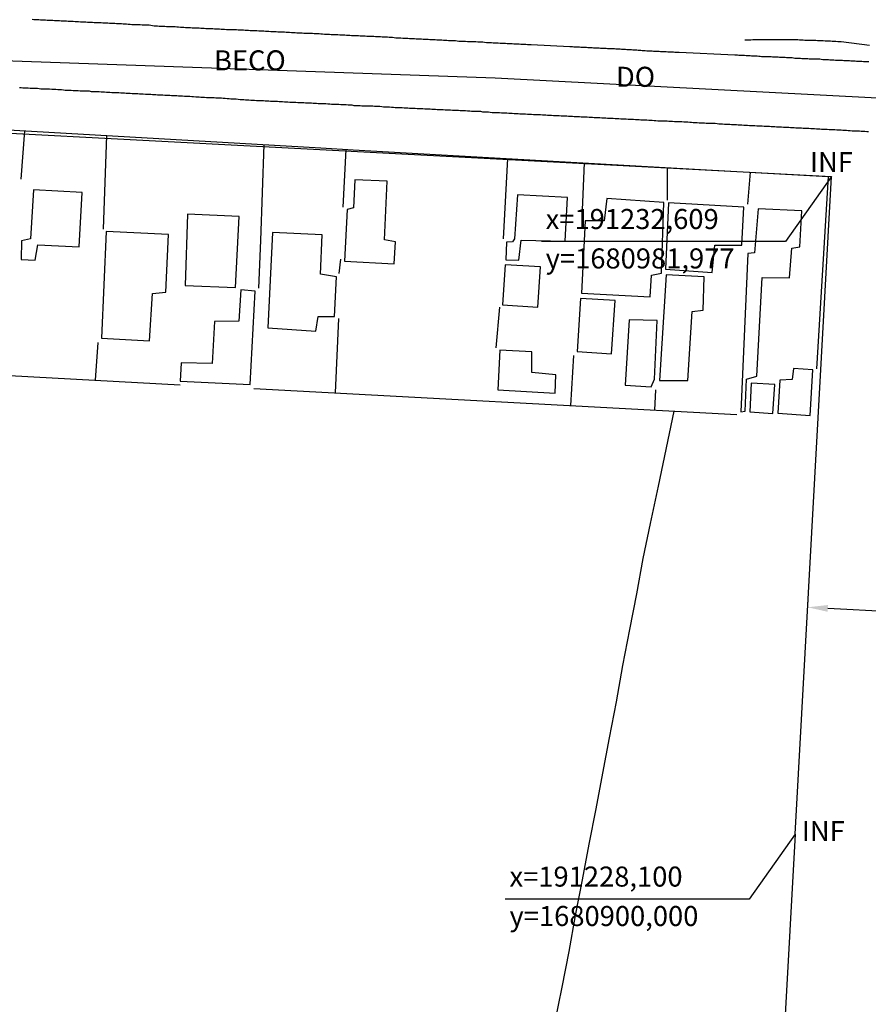
# Model space of a CAD drawing. Units: millimetres. Extents: x 190533 to 191333, y 1680697 to 1681320.
# Drawn here: x 191131 to 191237, y 1680879 to 1681002 of the extents above; entities that cross this region are included whole.
import ezdxf
from ezdxf.enums import TextEntityAlignment as Align

# ---------------------------------------------------------------- set-up
doc = ezdxf.new("R2010")
doc.units = ezdxf.units.MM
doc.header["$PDMODE"] = 2
doc.header["$PDSIZE"] = -500
for name, color, linetype in [('T-ALINH-PROJ-C', 6, 'Continuous'), ('V-EDIFICACAO', 7, 'Continuous'), ('V-EIXO_DE_LOGRADOURO', 3, 'Continuous'), ('V-LOTE', 1, 'Continuous'), ('V-NOME_DOS_LOGRADOUROS', 7, 'Continuous'), ('V-QUADRA', 50, 'Continuous'), ('V-TESTADA', 5, 'Continuous'), ('V-VALETA', 32, 'Continuous')]:
    doc.layers.add(name, color=color, linetype=linetype)
doc.dimstyles.new('ISO-25', dxfattribs={"dimtxt": 2.5, "dimasz": 2.5, "dimexe": 1.25, "dimexo": 0.625, "dimtad": 1, "dimtxsty": 'Standard', "dimcen": 2.5, "dimadec": 0, "dimazin": 0, "dimtfac": 1, "dimtmove": 0, "dimatfit": 3, "dimfxl": 0, "dimarcsym": 0})

# ---------------------------------------------------------------- blocks, each defined once
blk = doc.blocks.new('*D27')
at = {"layer": 'Defpoints', "color": 0}
for p in [(191229.65, 1680928.27), (191229.65, 1680928.27), (191251.62, 1680927.06)]:
    blk.add_point(p, dxfattribs=at)
at = {"layer": 'T-ALINH-PROJ-C', "color": 0, "lineweight": -2}
for p, q in [((191229.69, 1680928.89), (191229.72, 1680929.52)), ((191249.13, 1680927.2), (191232.15, 1680928.13)), ((191251.66, 1680927.68), (191251.69, 1680928.31))]:
    blk.add_line(p, q, dxfattribs=at)
at = {"layer": 'T-ALINH-PROJ-C', "color": 0}
for points in [[(191232.17, 1680928.55), (191232.13, 1680927.71), (191229.65, 1680928.27)], [(191249.15, 1680927.61), (191249.1, 1680926.78), (191251.62, 1680927.06)]]:
    blk.add_solid(points, dxfattribs=at)
at = {"layer": 'T-ALINH-PROJ-C', "color": 0, "insert": (191240.74, 1680929.54), "char_height": 2.5, "attachment_point": 5, "rotation": 356.8519}
blk.add_mtext('22', dxfattribs=at)

msp = doc.modelspace()

# ---------------------------------------------------------------- linework, layer by layer
at = {"layer": 'T-ALINH-PROJ-C'}
for p, q in [((190963.866, 1680996.129), (191232.609, 1680981.977)), ((191228.1, 1680900), (191232.609, 1680981.977)), ((191228.1, 1680900), (191223.991, 1680825.299))]:
    msp.add_line(p, q, dxfattribs=at)
for points in [[(191232.609, 1680981.977), (191232.609, 1680981.977), (191226.879, 1680973.87), (191196.465, 1680973.87)], [(191228.1, 1680900), (191228.1, 1680900), (191222.37, 1680891.893), (191191.957, 1680891.893)]]:
    msp.add_lwpolyline(points, dxfattribs=at)
at = {"layer": 'V-EDIFICACAO'}
for points in [[(191173.19, 1680981.56), (191173.01, 1680978.08), (191172.26, 1680977.86), (191171.92, 1680971.41), (191178.1, 1680971.1), (191178.26, 1680973.83), (191176.88, 1680974.06), (191177.21, 1680981.39), (191173.19, 1680981.56)], [(191133.13, 1680980.29), (191132.78, 1680974.22), (191131.65, 1680973.97), (191131.58, 1680971.61), (191133.36, 1680971.54), (191133.66, 1680973.47), (191138.85, 1680973.22), (191139.19, 1680979.98), (191133.13, 1680980.29)], [(191193.47, 1680979.69), (191193.12, 1680974.22), (191192.85, 1680973.82), (191192.11, 1680973.8), (191192.03, 1680971.58), (191193.66, 1680971.53), (191193.92, 1680974.05), (191199.4, 1680973.92), (191199.69, 1680979.37), (191193.47, 1680979.69)], [(191204.59, 1680979.24), (191204.28, 1680976.46), (191201.89, 1680976.46), (191201.44, 1680967.41), (191210, 1680966.98), (191210.19, 1680969.67), (191211.41, 1680969.92), (191211.71, 1680978.75), (191204.59, 1680979.24)], [(191212.31, 1680978.69), (191211.93, 1680970.44), (191217.75, 1680970), (191218.08, 1680973.42), (191221.43, 1680973.42), (191221.68, 1680978.15), (191212.31, 1680978.69)], [(191223.47, 1680977.95), (191223, 1680972.47), (191222.2, 1680972.39), (191221.33, 1680952.64), (191221.85, 1680952.71), (191222.03, 1680956.69), (191223.29, 1680957.08), (191223.98, 1680969.38), (191227.38, 1680969.33), (191227.67, 1680973.03), (191228.68, 1680973.19), (191228.93, 1680977.69), (191223.47, 1680977.95)], [(191152.35, 1680977.29), (191152.06, 1680968.39), (191158.33, 1680968.15), (191158.79, 1680976.97), (191152.35, 1680977.29)], [(191142.21, 1680975.1), (191141.62, 1680961.81), (191147.6, 1680961.47), (191147.98, 1680967.38), (191149.63, 1680967.56), (191149.97, 1680974.74), (191142.21, 1680975.1)], [(191162.92, 1680974.98), (191162.33, 1680963.1), (191168.34, 1680962.7), (191168.61, 1680964.52), (191170.67, 1680964.52), (191170.93, 1680969.46), (191168.9, 1680969.79), (191169.12, 1680974.7), (191162.92, 1680974.98)], [(191191.95, 1680970.94), (191191.61, 1680965.97), (191196.01, 1680965.68), (191196.34, 1680970.69), (191191.95, 1680970.94)], [(191212.02, 1680969.73), (191211.19, 1680956.55), (191214.72, 1680956.53), (191215.24, 1680965.14), (191216.63, 1680965.31), (191216.74, 1680969.48), (191212.02, 1680969.73)], [(191155.72, 1680963.88), (191155.42, 1680958.65), (191151.53, 1680958.74), (191151.4, 1680956.47), (191160.15, 1680956.04), (191160.75, 1680967.67), (191158.97, 1680967.85), (191158.75, 1680963.95), (191155.72, 1680963.88)], [(191201.32, 1680966.75), (191200.9, 1680960.17), (191205.2, 1680959.86), (191205.64, 1680966.53), (191201.32, 1680966.75)], [(191207.39, 1680964.12), (191206.88, 1680955.95), (191210.14, 1680955.74), (191210.56, 1680956.7), (191210.87, 1680964.01), (191207.39, 1680964.12)], [(191191.27, 1680960.34), (191191.01, 1680955.37), (191198.17, 1680954.95), (191198.25, 1680957.24), (191195.27, 1680957.52), (191195.28, 1680960.13), (191191.27, 1680960.34)], [(191227.89, 1680958.05), (191227.7, 1680956.68), (191226.19, 1680956.6), (191225.93, 1680952.46), (191229.96, 1680952.18), (191230.29, 1680957.88), (191227.89, 1680958.05)], [(191222.62, 1680956.2), (191222.45, 1680952.64), (191225.29, 1680952.43), (191225.54, 1680956.05), (191222.62, 1680956.2)]]:
    msp.add_lwpolyline(points, close=True, dxfattribs=at)
at = {"layer": 'V-EIXO_DE_LOGRADOURO'}
msp.add_lwpolyline([(191319.777, 1680987.206), (191314.96, 1680987.44), (191298.73, 1680988.59), (191190.68, 1680994.24), (191106.92, 1680997.19), (191025.17, 1681003.37), (190986.25, 1681004.71), (190906.65, 1681009.55), (190838.08, 1681012.47), (190832.43, 1681012.58), (190763.8, 1681017.95), (190750.2, 1681022.42)], dxfattribs=at)
at = {"layer": 'V-LOTE'}
for points in [[(191072.96, 1680991.09), (191168.97, 1680985.54), (191172.98, 1680985.3), (191203.07, 1680983.59), (191216.28, 1680982.86), (191232.22, 1680981.98)], [(191131.61, 1680981.65), (191132.06, 1680987.67)], [(191142.23, 1680987.09), (191141.81, 1680975.39)], [(191161.85, 1680985.95), (191161.42, 1680974), (191161.18, 1680968.06)], [(191171.75, 1680978.16), (191172.1, 1680985.35)], [(191192.21, 1680984.21), (191191.69, 1680974.19)], [(191201.78, 1680983.66), (191201.49, 1680976.81)], [(191212.13, 1680983.09), (191212.12, 1680979.02)], [(191222.46, 1680982.52), (191222.13, 1680978.54)], [(191232.22, 1680981.98), (191230.75, 1680958)], [(191171.25, 1680969.89), (191171.44, 1680971.68)], [(191191.21, 1680965.69), (191190.78, 1680960.62)], [(191171.14, 1680964.25), (191170.73, 1680954.99)], [(191141.14, 1680961.28), (191140.84, 1680956.58)], [(191200.44, 1680959.66), (191200.1, 1680953.41)], [(191124.8, 1680957.45), (191151.42, 1680956.01)], [(191160.62, 1680955.53), (191220.83, 1680952.29)], [(191210.66, 1680955.36), (191210.54, 1680952.84)], [(191212.98, 1680952.71), (191211.02, 1680943.36)], [(191211.02, 1680943.36), (191210, 1680938.73), (191209.09, 1680934.36), (191208.3, 1680929.94), (191207.42, 1680925.51), (191206.57, 1680921.02), (191205.76, 1680916.5), (191204.92, 1680911.99), (191204.08, 1680907.57), (191203.23, 1680903.15), (191202.38, 1680898.72), (191201.53, 1680894.29), (191200.68, 1680889.83), (191199.86, 1680885.37), (191198.98, 1680880.89), (191198.1, 1680876.41)]]:
    msp.add_lwpolyline(points, dxfattribs=at)
at = {"layer": 'V-QUADRA'}
for points in [[(191237.29, 1680996.26), (191237.12, 1680996.28), (191236.95, 1680996.28), (191236.78, 1680996.28), (191236.61, 1680996.28), (191236.4, 1680996.3), (191236.23, 1680996.3), (191236.06, 1680996.32), (191235.89, 1680996.32), (191235.72, 1680996.32), (191235.55, 1680996.34), (191235.38, 1680996.34), (191235.21, 1680996.36), (191235.04, 1680996.36), (191234.87, 1680996.38), (191234.7, 1680996.38), (191234.53, 1680996.41), (191234.32, 1680996.41), (191234.15, 1680996.41), (191233.98, 1680996.43), (191233.81, 1680996.43), (191233.64, 1680996.43), (191233.47, 1680996.45), (191233.3, 1680996.45), (191233.13, 1680996.45), (191232.92, 1680996.47), (191232.75, 1680996.49), (191232.58, 1680996.49), (191232.41, 1680996.49), (191232.24, 1680996.51), (191232.07, 1680996.53), (191231.9, 1680996.53), (191231.73, 1680996.53), (191231.52, 1680996.53), (191231.35, 1680996.55), (191231.18, 1680996.58), (191231.01, 1680996.58), (191230.84, 1680996.58), (191230.67, 1680996.58), (191230.5, 1680996.6), (191230.33, 1680996.6), (191230.16, 1680996.6), (191229.99, 1680996.62), (191229.82, 1680996.62), (191229.65, 1680996.64), (191229.44, 1680996.64), (191229.27, 1680996.66), (191229.1, 1680996.66), (191228.93, 1680996.66), (191228.76, 1680996.68), (191228.59, 1680996.68), (191228.42, 1680996.7), (191228.25, 1680996.7), (191228.04, 1680996.7), (191227.87, 1680996.72), (191227.7, 1680996.75), (191227.53, 1680996.75), (191227.36, 1680996.75), (191227.19, 1680996.77), (191227.02, 1680996.77), (191226.85, 1680996.79), (191226.64, 1680996.79), (191226.47, 1680996.79), (191226.3, 1680996.81), (191226.13, 1680996.81), (191225.96, 1680996.83), (191225.79, 1680996.83), (191225.62, 1680996.83), (191225.45, 1680996.85), (191225.28, 1680996.85), (191225.11, 1680996.87), (191224.94, 1680996.87), (191224.77, 1680996.87), (191224.56, 1680996.89), (191224.39, 1680996.91), (191224.22, 1680996.91), (191224.05, 1680996.91), (191223.88, 1680996.91), (191223.71, 1680996.93), (191223.54, 1680996.93), (191223.37, 1680996.96), (191223.16, 1680996.96), (191222.99, 1680996.96), (191222.82, 1680996.98), (191222.65, 1680996.98), (191222.48, 1680997), (191222.31, 1680997), (191222.31, 1680997), (191222.14, 1680997.02), (191221.97, 1680997.02), (191221.76, 1680997.04), (191221.59, 1680997.04), (191221.42, 1680997.04), (191221.25, 1680997.06), (191221.08, 1680997.06), (191220.91, 1680997.08), (191220.74, 1680997.08), (191220.57, 1680997.08), (191213.62, 1680997.43), (191213.44, 1680997.42), (191213.27, 1680997.42), (191213.1, 1680997.44), (191212.93, 1680997.47), (191212.72, 1680997.47), (191212.55, 1680997.47), (191212.38, 1680997.49), (191212.21, 1680997.49), (191212, 1680997.51), (191211.83, 1680997.51), (191211.66, 1680997.51), (191211.49, 1680997.53), (191211.32, 1680997.53), (191211.15, 1680997.55), (191210.98, 1680997.55), (191210.81, 1680997.55), (191210.6, 1680997.57), (191210.43, 1680997.57), (191210.26, 1680997.59), (191210.09, 1680997.59), (191209.92, 1680997.59), (191209.75, 1680997.61), (191209.58, 1680997.61), (191209.41, 1680997.64), (191209.2, 1680997.64), (191209.03, 1680997.64), (191208.86, 1680997.66), (191208.69, 1680997.66), (191208.52, 1680997.68), (191208.35, 1680997.72), (191208.18, 1680997.72), (191208.01, 1680997.74), (191207.84, 1680997.74), (191207.67, 1680997.76), (191207.5, 1680997.76), (191207.33, 1680997.78), (191207.12, 1680997.78), (191206.95, 1680997.81), (191206.78, 1680997.81), (191206.61, 1680997.81), (191206.44, 1680997.81), (191206.27, 1680997.83), (191206.1, 1680997.85), (191205.93, 1680997.85), (191205.72, 1680997.85), (191205.55, 1680997.87), (191205.38, 1680997.89), (191205.21, 1680997.89), (191205.04, 1680997.89), (191204.87, 1680997.89), (191204.7, 1680997.89), (191204.53, 1680997.93), (191204.32, 1680997.93), (191204.15, 1680997.93), (191203.98, 1680997.93), (191203.81, 1680997.93), (191203.64, 1680997.96), (191203.47, 1680997.98), (191203.3, 1680997.98), (191203.13, 1680997.98), (191202.96, 1680997.98), (191202.79, 1680998), (191202.62, 1680998.02), (191202.45, 1680998.02), (191202.24, 1680998.02), (191202.07, 1680998.04), (191201.9, 1680998.06), (191201.73, 1680998.06), (191201.56, 1680998.06), (191201.39, 1680998.06), (191201.22, 1680998.08), (191201.05, 1680998.1), (191200.84, 1680998.1), (191200.67, 1680998.1), (191200.5, 1680998.1), (191200.33, 1680998.12), (191200.16, 1680998.15), (191199.99, 1680998.15), (191195.17, 1680998.37), (191194.94, 1680998.4), (191194.73, 1680998.4), (191194.52, 1680998.42), (191194.3, 1680998.44), (191194.09, 1680998.44), (191193.88, 1680998.44), (191193.67, 1680998.46), (191193.46, 1680998.46), (191193.24, 1680998.48), (191193.03, 1680998.48), (191193.03, 1680998.48), (191192.82, 1680998.5), (191192.61, 1680998.5), (191192.4, 1680998.53), (191192.18, 1680998.53), (191191.97, 1680998.55), (191191.76, 1680998.57), (191191.55, 1680998.57), (191191.33, 1680998.57), (191191.08, 1680998.59), (191190.87, 1680998.61), (191190.66, 1680998.61), (191190.44, 1680998.61), (191190.23, 1680998.63), (191190.02, 1680998.65), (191189.81, 1680998.65), (191189.59, 1680998.65), (191189.38, 1680998.67), (191189.17, 1680998.7), (191188.96, 1680998.7), (191188.75, 1680998.7), (191188.53, 1680998.72), (191188.28, 1680998.74), (191188.07, 1680998.74), (191187.86, 1680998.74), (191187.64, 1680998.76), (191187.43, 1680998.78), (191187.22, 1680998.78), (191187.01, 1680998.8), (191186.79, 1680998.8), (191186.58, 1680998.82), (191186.37, 1680998.82), (191186.16, 1680998.82), (191185.95, 1680998.84), (191185.73, 1680998.87), (191185.52, 1680998.87), (191185.31, 1680998.89), (191185.1, 1680998.89), (191184.88, 1680998.89), (191184.67, 1680998.91), (191184.46, 1680998.93), (191184.25, 1680998.93), (191184.04, 1680998.95), (191183.82, 1680998.95), (191183.61, 1680998.95), (191183.4, 1680998.97), (191183.19, 1680998.99), (191182.98, 1680998.99), (191182.76, 1680998.99), (191182.55, 1680999.01), (191182.34, 1680999.04), (191182.13, 1680999.04), (191181.91, 1680999.04), (191181.7, 1680999.06), (191181.49, 1680999.08), (191181.28, 1680999.08), (191181.07, 1680999.08), (191180.85, 1680999.1), (191180.64, 1680999.12), (191180.43, 1680999.12), (191180.22, 1680999.12), (191180, 1680999.14), (191179.79, 1680999.16), (191179.58, 1680999.16), (191179.37, 1680999.18), (191179.16, 1680999.18), (191178.94, 1680999.21), (191178.73, 1680999.21), (191178.52, 1680999.21), (191178.31, 1680999.23), (191178.1, 1680999.27), (191177.88, 1680999.29), (191177.67, 1680999.29), (191177.46, 1680999.31), (191177.25, 1680999.33), (191177.03, 1680999.33), (191176.82, 1680999.33), (191176.61, 1680999.35), (191176.4, 1680999.38), (191176.19, 1680999.38), (191175.97, 1680999.38), (191175.76, 1680999.4), (191175.55, 1680999.42), (191175.34, 1680999.42), (191175.12, 1680999.42), (191174.91, 1680999.44), (191174.7, 1680999.44), (191174.49, 1680999.46), (191174.28, 1680999.46), (191174.06, 1680999.46), (191173.85, 1680999.48), (191173.64, 1680999.5), (191173.43, 1680999.5), (191173.22, 1680999.5), (191173, 1680999.52), (191172.79, 1680999.52), (191172.58, 1680999.55), (191172.37, 1680999.57), (191172.15, 1680999.57), (191171.94, 1680999.59), (191171.73, 1680999.59), (191171.73, 1680999.59), (191171.52, 1680999.59), (191171.31, 1680999.61), (191171.09, 1680999.63), (191170.88, 1680999.63), (191170.67, 1680999.63), (191170.46, 1680999.65), (191170.25, 1680999.65), (191170.03, 1680999.67), (191169.82, 1680999.69), (191169.61, 1680999.69), (191169.4, 1680999.69), (191169.18, 1680999.72), (191168.97, 1680999.72), (191168.76, 1680999.74), (191168.55, 1680999.74), (191168.34, 1680999.76), (191168.12, 1680999.76), (191167.91, 1680999.78), (191167.7, 1680999.78), (191167.49, 1680999.8), (191167.27, 1680999.8), (191167.06, 1680999.82), (191166.85, 1680999.82), (191166.64, 1680999.84), (191166.43, 1680999.84), (191166.21, 1680999.84), (191165.96, 1680999.86), (191165.75, 1680999.89), (191165.53, 1680999.89), (191165.28, 1680999.89), (191165.07, 1680999.91), (191164.86, 1680999.93), (191164.64, 1680999.93), (191164.43, 1680999.95), (191164.22, 1680999.97), (191164.01, 1680999.97), (191163.8, 1680999.97), (191163.58, 1680999.97), (191163.37, 1680999.99), (191163.16, 1681000.01), (191162.95, 1681000.01), (191162.73, 1681000.01), (191162.48, 1681000.06), (191162.27, 1681000.06), (191162.06, 1681000.06), (191161.84, 1681000.08), (191161.63, 1681000.08), (191161.42, 1681000.1), (191161.21, 1681000.1), (191160.99, 1681000.12), (191160.78, 1681000.12), (191160.57, 1681000.14), (191160.36, 1681000.14), (191160.15, 1681000.14), (191159.93, 1681000.16), (191159.72, 1681000.18), (191159.51, 1681000.18), (191159.3, 1681000.2), (191159.08, 1681000.22), (191158.87, 1681000.22), (191158.66, 1681000.22), (191158.45, 1681000.24), (191158.24, 1681000.24), (191158.02, 1681000.27), (191157.81, 1681000.27), (191157.6, 1681000.24), (191157.39, 1681000.27), (191157.18, 1681000.27), (191156.96, 1681000.29), (191156.75, 1681000.31), (191156.54, 1681000.31), (191156.33, 1681000.33), (191156.11, 1681000.35), (191155.9, 1681000.35), (191155.69, 1681000.35), (191155.48, 1681000.37), (191155.27, 1681000.37), (191155.05, 1681000.39), (191154.84, 1681000.39), (191154.63, 1681000.39), (191154.42, 1681000.41), (191154.21, 1681000.44), (191153.99, 1681000.44), (191153.78, 1681000.46), (191153.57, 1681000.46), (191153.36, 1681000.48), (191153.14, 1681000.48), (191152.93, 1681000.48), (191152.72, 1681000.5), (191152.51, 1681000.52), (191152.3, 1681000.52), (191152.08, 1681000.52), (191151.87, 1681000.54), (191151.66, 1681000.54), (191151.45, 1681000.56), (191151.23, 1681000.58), (191151.02, 1681000.58), (191150.81, 1681000.61), (191150.6, 1681000.61), (191150.39, 1681000.63), (191150.39, 1681000.63), (191150.17, 1681000.63), (191149.92, 1681000.65), (191149.71, 1681000.65), (191149.49, 1681000.67), (191149.24, 1681000.67), (191149.03, 1681000.69), (191148.82, 1681000.69), (191148.6, 1681000.71), (191148.39, 1681000.73), (191148.18, 1681000.73), (191147.97, 1681000.76), (191147.76, 1681000.8), (191147.54, 1681000.82), (191147.33, 1681000.82), (191147.12, 1681000.82), (191146.91, 1681000.84), (191146.69, 1681000.84), (191146.44, 1681000.86), (191146.23, 1681000.86), (191146.02, 1681000.88), (191145.8, 1681000.9), (191145.59, 1681000.9), (191145.38, 1681000.9), (191145.17, 1681000.92), (191144.95, 1681000.92), (191144.74, 1681000.95), (191144.53, 1681000.97), (191144.32, 1681000.97), (191144.11, 1681000.99), (191143.89, 1681000.99), (191143.68, 1681000.99), (191143.47, 1681001.01), (191143.26, 1681001.03), (191143.05, 1681001.03), (191142.83, 1681001.03), (191142.62, 1681001.05), (191142.41, 1681001.07), (191142.2, 1681001.07), (191141.98, 1681001.07), (191141.77, 1681001.09), (191141.56, 1681001.12), (191141.35, 1681001.12), (191141.14, 1681001.12), (191140.92, 1681001.14), (191140.71, 1681001.14), (191140.5, 1681001.16), (191140.29, 1681001.16), (191140.07, 1681001.18), (191139.86, 1681001.18), (191139.65, 1681001.2), (191139.44, 1681001.2), (191139.23, 1681001.22), (191139.01, 1681001.22), (191138.76, 1681001.24), (191138.55, 1681001.24), (191138.33, 1681001.26), (191138.08, 1681001.29), (191137.87, 1681001.29), (191137.66, 1681001.31), (191137.44, 1681001.31), (191137.23, 1681001.33), (191137.02, 1681001.33), (191136.81, 1681001.35), (191136.6, 1681001.35), (191136.38, 1681001.37), (191136.17, 1681001.37), (191135.96, 1681001.37), (191135.75, 1681001.39), (191135.53, 1681001.41), (191135.28, 1681001.41), (191135.07, 1681001.43), (191134.86, 1681001.43), (191134.64, 1681001.46), (191134.43, 1681001.48), (191134.22, 1681001.48), (191134.01, 1681001.48), (191133.79, 1681001.5), (191133.58, 1681001.5), (191133.37, 1681001.52), (191133.16, 1681001.52), (191132.95, 1681001.54)], [(191237.25, 1680987.56), (191237.04, 1680987.56), (191236.78, 1680987.58), (191236.53, 1680987.58), (191236.31, 1680987.6), (191236.1, 1680987.62), (191235.89, 1680987.62), (191235.68, 1680987.62), (191235.42, 1680987.64), (191235.21, 1680987.64), (191234.96, 1680987.68), (191234.7, 1680987.68), (191234.49, 1680987.71), (191234.28, 1680987.71), (191234.02, 1680987.71), (191233.81, 1680987.73), (191233.56, 1680987.75), (191233.3, 1680987.75), (191233.05, 1680987.77), (191232.83, 1680987.77), (191232.58, 1680987.79), (191232.33, 1680987.81), (191232.07, 1680987.83), (191231.82, 1680987.83), (191231.6, 1680987.83), (191231.39, 1680987.85), (191231.18, 1680987.88), (191230.97, 1680987.88), (191230.76, 1680987.88), (191230.5, 1680987.9), (191230.25, 1680987.92), (191230.03, 1680987.92), (191229.78, 1680987.94), (191229.57, 1680987.94), (191229.36, 1680987.96), (191229.1, 1680987.96), (191228.89, 1680987.98), (191228.63, 1680988), (191228.38, 1680988), (191228.17, 1680988), (191227.95, 1680988.02), (191227.7, 1680988.05), (191227.49, 1680988.05), (191227.28, 1680988.07), (191227.06, 1680988.09), (191226.85, 1680988.09), (191226.64, 1680988.09), (191226.38, 1680988.11), (191226.17, 1680988.13), (191225.96, 1680988.13), (191225.75, 1680988.13), (191225.54, 1680988.15), (191225.32, 1680988.15), (191225.11, 1680988.17), (191224.9, 1680988.19), (191224.69, 1680988.19), (191224.48, 1680988.19), (191224.22, 1680988.22), (191223.97, 1680988.24), (191223.75, 1680988.24), (191223.5, 1680988.26), (191223.29, 1680988.26), (191223.08, 1680988.28), (191222.82, 1680988.28), (191222.61, 1680988.3), (191222.4, 1680988.3), (191222.14, 1680988.32), (191221.89, 1680988.34), (191221.67, 1680988.34), (191221.42, 1680988.36), (191221.21, 1680988.36), (191221, 1680988.39), (191220.78, 1680988.41), (191220.57, 1680988.41), (191220.36, 1680988.41), (191220.15, 1680988.43), (191219.93, 1680988.45), (191219.72, 1680988.45), (191219.51, 1680988.45), (191219.26, 1680988.47), (191219.04, 1680988.49), (191218.83, 1680988.51), (191218.83, 1680988.51), (191218.58, 1680988.51), (191218.36, 1680988.53), (191218.11, 1680988.56), (191217.86, 1680988.56), (191217.64, 1680988.58), (191217.43, 1680988.58), (191217.22, 1680988.6), (191217.01, 1680988.6), (191216.79, 1680988.62), (191216.54, 1680988.62), (191216.33, 1680988.64), (191216.12, 1680988.64), (191215.86, 1680988.66), (191215.61, 1680988.68), (191215.39, 1680988.68), (191215.18, 1680988.7), (191214.97, 1680988.7), (191214.72, 1680988.73), (191214.46, 1680988.73), (191214.21, 1680988.75), (191213.95, 1680988.77), (191213.74, 1680988.77), (191213.53, 1680988.77), (191213.32, 1680988.79), (191213.06, 1680988.79), (191212.81, 1680988.81), (191212.59, 1680988.83), (191212.34, 1680988.83), (191212.13, 1680988.85), (191211.91, 1680988.85), (191211.66, 1680988.87), (191211.45, 1680988.87), (191211.24, 1680988.89), (191210.98, 1680988.89), (191210.73, 1680988.91), (191210.51, 1680988.91), (191210.26, 1680988.94), (191210.05, 1680988.96), (191209.84, 1680988.96), (191209.58, 1680988.98), (191209.33, 1680988.98), (191209.11, 1680989), (191208.86, 1680989), (191208.65, 1680989.02), (191208.44, 1680989.02), (191208.18, 1680989.04), (191207.93, 1680989.06), (191207.71, 1680989.06), (191207.46, 1680989.08), (191207.25, 1680989.08), (191207.04, 1680989.11), (191206.78, 1680989.11), (191206.57, 1680989.13), (191206.36, 1680989.13), (191206.1, 1680989.15), (191205.85, 1680989.17), (191205.63, 1680989.17), (191205.38, 1680989.19), (191205.17, 1680989.21), (191204.96, 1680989.21), (191204.7, 1680989.21), (191204.49, 1680989.23), (191204.23, 1680989.25), (191203.98, 1680989.25), (191203.73, 1680989.28), (191203.51, 1680989.28), (191203.3, 1680989.3), (191203.05, 1680989.3), (191202.83, 1680989.32), (191202.62, 1680989.34), (191202.41, 1680989.34), (191202.16, 1680989.36), (191201.9, 1680989.36), (191201.65, 1680989.36), (191201.43, 1680989.38), (191201.22, 1680989.4), (191201.01, 1680989.4), (191200.8, 1680989.4), (191200.54, 1680989.42), (191200.33, 1680989.45), (191200.08, 1680989.47), (191199.82, 1680989.47), (191199.61, 1680989.49), (191199.4, 1680989.49), (191199.14, 1680989.49), (191198.93, 1680989.51), (191198.68, 1680989.53), (191198.42, 1680989.53), (191198.17, 1680989.53), (191197.95, 1680989.55), (191197.7, 1680989.57), (191197.45, 1680989.57), (191197.23, 1680989.59), (191197.02, 1680989.62), (191196.81, 1680989.62), (191196.6, 1680989.62), (191196.34, 1680989.64), (191196.13, 1680989.66), (191195.92, 1680989.66), (191195.66, 1680989.66), (191195.66, 1680989.66), (191195.45, 1680989.68), (191195.2, 1680989.7), (191194.94, 1680989.7), (191194.73, 1680989.72), (191194.47, 1680989.74), (191194.22, 1680989.74), (191193.97, 1680989.76), (191193.75, 1680989.76), (191193.54, 1680989.79), (191193.29, 1680989.79), (191193.07, 1680989.79), (191192.82, 1680989.81), (191192.61, 1680989.83), (191192.4, 1680989.83), (191192.14, 1680989.85), (191191.93, 1680989.87), (191191.72, 1680989.87), (191191.46, 1680989.87), (191191.25, 1680989.89), (191191, 1680989.91), (191190.74, 1680989.91), (191190.53, 1680989.91), (191190.32, 1680989.93), (191190.06, 1680989.96), (191189.85, 1680989.98), (191189.64, 1680989.98), (191189.38, 1680990), (191189.17, 1680990), (191188.92, 1680990.06), (191188.66, 1680990.06), (191188.45, 1680990.08), (191188.19, 1680990.08), (191187.94, 1680990.08), (191187.73, 1680990.08), (191187.52, 1680990.1), (191187.26, 1680990.13), (191187.01, 1680990.15), (191186.75, 1680990.17), (191186.54, 1680990.17), (191186.33, 1680990.17), (191186.12, 1680990.19), (191185.86, 1680990.19), (191185.61, 1680990.21), (191185.39, 1680990.21), (191185.14, 1680990.23), (191184.93, 1680990.25), (191184.71, 1680990.25), (191184.46, 1680990.25), (191184.21, 1680990.27), (191183.95, 1680990.3), (191183.7, 1680990.3), (191183.48, 1680990.3), (191183.27, 1680990.32), (191183.06, 1680990.34), (191182.81, 1680990.34), (191182.59, 1680990.36), (191182.38, 1680990.38), (191182.13, 1680990.38), (191181.91, 1680990.38), (191181.66, 1680990.4), (191181.45, 1680990.42), (191181.24, 1680990.42), (191180.98, 1680990.42), (191180.73, 1680990.44), (191180.47, 1680990.46), (191180.22, 1680990.46), (191180, 1680990.46), (191179.79, 1680990.48), (191179.58, 1680990.51), (191179.33, 1680990.51), (191179.11, 1680990.53), (191178.9, 1680990.55), (191178.69, 1680990.55), (191178.48, 1680990.55), (191178.22, 1680990.55), (191178.01, 1680990.57), (191177.76, 1680990.59), (191177.5, 1680990.61), (191177.29, 1680990.63), (191177.03, 1680990.63), (191176.78, 1680990.63), (191176.57, 1680990.65), (191176.31, 1680990.68), (191176.1, 1680990.68), (191175.85, 1680990.68), (191175.63, 1680990.7), (191175.42, 1680990.72), (191175.21, 1680990.72), (191175, 1680990.72), (191174.79, 1680990.74), (191174.57, 1680990.76), (191174.32, 1680990.76), (191174.06, 1680990.76), (191173.85, 1680990.78), (191173.6, 1680990.8), (191173.34, 1680990.8), (191173.13, 1680990.8), (191172.88, 1680990.85), (191172.62, 1680990.85), (191172.37, 1680990.87), (191172.37, 1680990.87), (191172.11, 1680990.89), (191171.9, 1680990.89), (191171.65, 1680990.89), (191171.43, 1680990.91), (191171.22, 1680990.93), (191170.97, 1680990.93), (191170.75, 1680990.93), (191170.5, 1680990.95), (191170.29, 1680990.95), (191170.08, 1680990.97), (191169.82, 1680990.97), (191169.57, 1680991.02), (191169.31, 1680991.02), (191169.06, 1680991.02), (191168.84, 1680991.02), (191168.63, 1680991.04), (191168.42, 1680991.06), (191168.21, 1680991.06), (191168, 1680991.06), (191167.78, 1680991.1), (191167.57, 1680991.1), (191167.32, 1680991.12), (191167.06, 1680991.12), (191166.85, 1680991.14), (191166.6, 1680991.14), (191166.34, 1680991.14), (191166.09, 1680991.16), (191165.83, 1680991.19), (191165.58, 1680991.19), (191165.32, 1680991.21), (191165.11, 1680991.21), (191164.86, 1680991.23), (191164.64, 1680991.25), (191164.43, 1680991.25), (191164.18, 1680991.27), (191163.96, 1680991.27), (191163.75, 1680991.29), (191163.54, 1680991.31), (191163.33, 1680991.31), (191163.12, 1680991.31), (191162.9, 1680991.33), (191162.69, 1680991.33), (191162.48, 1680991.36), (191162.23, 1680991.38), (191162.01, 1680991.38), (191161.8, 1680991.4), (191161.59, 1680991.4), (191161.38, 1680991.42), (191161.16, 1680991.42), (191160.95, 1680991.42), (191160.7, 1680991.44), (191160.44, 1680991.46), (191160.23, 1680991.46), (191159.98, 1680991.48), (191159.76, 1680991.5), (191159.55, 1680991.5), (191159.34, 1680991.53), (191159.13, 1680991.53), (191158.92, 1680991.55), (191158.66, 1680991.59), (191158.41, 1680991.61), (191158.19, 1680991.61), (191157.94, 1680991.63), (191157.73, 1680991.63), (191157.51, 1680991.65), (191157.26, 1680991.67), (191157.01, 1680991.7), (191156.79, 1680991.7), (191156.58, 1680991.72), (191156.33, 1680991.72), (191156.11, 1680991.74), (191155.86, 1680991.74), (191155.65, 1680991.76), (191155.44, 1680991.76), (191155.18, 1680991.78), (191154.93, 1680991.8), (191154.71, 1680991.8), (191154.46, 1680991.82), (191154.21, 1680991.82), (191153.99, 1680991.84), (191153.78, 1680991.87), (191153.57, 1680991.87), (191153.36, 1680991.87), (191153.1, 1680991.89), (191152.89, 1680991.91), (191152.64, 1680991.93), (191152.38, 1680991.93), (191152.17, 1680991.95), (191151.96, 1680991.95), (191151.7, 1680991.97), (191151.45, 1680991.99), (191151.23, 1680991.99), (191151.02, 1680992.01), (191150.81, 1680992.01), (191150.6, 1680992.01), (191150.34, 1680992.04), (191150.13, 1680992.06), (191149.92, 1680992.06), (191149.71, 1680992.06), (191149.49, 1680992.08), (191149.49, 1680992.08), (191149.28, 1680992.1), (191149.07, 1680992.1), (191148.82, 1680992.12), (191148.6, 1680992.12), (191148.39, 1680992.14), (191148.18, 1680992.16), (191147.97, 1680992.16), (191147.76, 1680992.18), (191147.5, 1680992.18), (191147.29, 1680992.2), (191147.08, 1680992.2), (191146.82, 1680992.22), (191146.57, 1680992.25), (191146.35, 1680992.25), (191146.14, 1680992.27), (191145.93, 1680992.27), (191145.68, 1680992.29), (191145.42, 1680992.29), (191145.17, 1680992.31), (191144.95, 1680992.31), (191144.7, 1680992.33), (191144.49, 1680992.35), (191144.28, 1680992.35), (191144.02, 1680992.37), (191143.77, 1680992.39), (191143.55, 1680992.39), (191143.34, 1680992.42), (191143.13, 1680992.42), (191142.92, 1680992.42), (191142.66, 1680992.44), (191142.45, 1680992.46), (191142.24, 1680992.46), (191141.98, 1680992.48), (191141.77, 1680992.48), (191141.56, 1680992.5), (191141.31, 1680992.52), (191141.09, 1680992.52), (191140.84, 1680992.54), (191140.58, 1680992.54), (191140.37, 1680992.54), (191140.12, 1680992.59), (191139.9, 1680992.59), (191139.69, 1680992.59), (191139.44, 1680992.63), (191139.18, 1680992.63), (191138.97, 1680992.63), (191138.72, 1680992.67), (191138.5, 1680992.67), (191138.29, 1680992.67), (191138.08, 1680992.67), (191137.83, 1680992.71), (191137.61, 1680992.69), (191137.36, 1680992.71), (191137.1, 1680992.71), (191136.89, 1680992.73), (191136.64, 1680992.76), (191136.38, 1680992.76), (191136.17, 1680992.78), (191135.92, 1680992.8), (191135.66, 1680992.8), (191135.41, 1680992.8), (191135.15, 1680992.84), (191134.94, 1680992.84), (191134.69, 1680992.84), (191134.47, 1680992.86), (191134.26, 1680992.88), (191134.05, 1680992.88), (191133.84, 1680992.9), (191133.62, 1680992.93), (191133.41, 1680992.93), (191133.2, 1680992.93), (191132.95, 1680992.95), (191132.73, 1680992.95), (191132.48, 1680992.97), (191132.22, 1680992.97), (191132.01, 1680992.99), (191131.8, 1680992.99), (191131.59, 1680993.01), (191131.38, 1680993.03)]]:
    msp.add_lwpolyline(points, dxfattribs=at)
at = {"layer": 'V-TESTADA'}
msp.add_lwpolyline([(191072.96, 1680991.09), (191168.97, 1680985.54), (191172.98, 1680985.3), (191203.07, 1680983.59), (191216.28, 1680982.86), (191232.22, 1680981.98)], dxfattribs=at)
at = {"layer": 'V-VALETA'}
msp.add_lwpolyline([(191237.34, 1680998.3), (191233.83, 1680998.78), (191233.6, 1680998.76), (191233.39, 1680998.78), (191233.17, 1680998.8), (191232.92, 1680998.8), (191232.71, 1680998.82), (191232.5, 1680998.84), (191232.24, 1680998.84), (191232.03, 1680998.84), (191231.82, 1680998.84), (191231.56, 1680998.87), (191231.35, 1680998.87), (191231.14, 1680998.89), (191230.88, 1680998.89), (191230.67, 1680998.91), (191230.46, 1680998.91), (191230.2, 1680998.91), (191229.99, 1680998.93), (191229.78, 1680998.93), (191229.52, 1680998.93), (191229.31, 1680998.93), (191229.1, 1680998.95), (191228.85, 1680998.95), (191228.63, 1680998.97), (191228.42, 1680999.01), (191228.17, 1680998.99), (191227.95, 1680999.01), (191227.74, 1680999.01), (191227.49, 1680999.01), (191227.28, 1680999.01), (191227.06, 1680999.01), (191226.81, 1680999.01), (191226.6, 1680999.01), (191226.38, 1680999.01), (191226.13, 1680999.01), (191225.92, 1680999.01), (191225.71, 1680999.01), (191225.49, 1680999.01), (191225.28, 1680999.01), (191225.07, 1680999.03), (191224.86, 1680999.01), (191224.6, 1680999.01), (191224.39, 1680999.01), (191224.18, 1680999.01), (191223.92, 1680999.01), (191223.71, 1680999.01), (191223.5, 1680999.01), (191223.24, 1680999.01), (191223.03, 1680999.01), (191222.82, 1680999.01), (191222.57, 1680998.97), (191222.35, 1680998.97), (191222.14, 1680998.97), (191222.14, 1680998.97), (191221.89, 1680998.95), (191221.82, 1680998.95)], dxfattribs=at)

# ---------------------------------------------------------------- texts
at = {"layer": 'T-ALINH-PROJ-C', "char_height": 2.5, "attachment_point": 1}
for s, insert, width in [('INF', (191229.945, 1680985.017), 26.7524), ('x=191232,609', (191196.985, 1680977.923), 32.75866), ('y=1680981,977', (191196.985, 1680973.007), 32.75866), ('INF', (191228.923, 1680901.613), 26.7524), ('x=191228,100', (191192.477, 1680895.947), 32.75866), ('y=1680900,000', (191192.477, 1680891.03), 32.75866)]:
    msp.add_mtext(s, dxfattribs=dict(at, insert=insert, width=width))
at = {"layer": 'V-NOME_DOS_LOGRADOUROS'}
for s, p in [('BECO', (191155.63, 1680994.42)), ('DO', (191205.75, 1680992.37))]:
    msp.add_text(s, height=2.5, dxfattribs=at).set_placement(p, align=Align.BOTTOM_LEFT)

# ---------------------------------------------------------------- dimensions: what is measured, and where the dimension line sits
at = {"layer": 'T-ALINH-PROJ-C'}
dim = msp.add_aligned_dim(p1=(191251.622, 1680927.06), p2=(191229.655, 1680928.268), distance=0, dimstyle='ISO-25', dxfattribs=at)
dim.commit()
dim.dimension.update_dxf_attribs({"geometry": '*D27', "text_midpoint": (191240.741, 1680929.536)})

doc.saveas('drawing.dxf')
